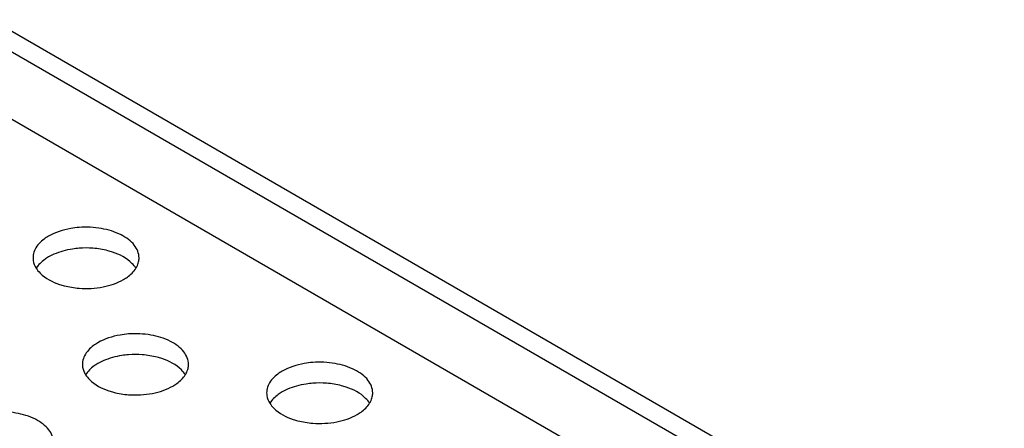
# Model space of a CAD drawing. Units: millimetres. Extents: x -561 to 1171, y -23 to 546.
# Drawn here: x -321 to -274, y 206 to 225 of the extents above; entities that cross this region are included whole.
import ezdxf

# ---------------------------------------------------------------- set-up
doc = ezdxf.new("R2010")
doc.units = ezdxf.units.MM
doc.header["$LTSCALE"] = 23.1
doc.layers.get('0').update_dxf_attribs({"linetype": 'CONTINUOUS'})
doc.layers.add('02___PRT_ALL_AXES', color=7, linetype='CONTINUOUS')

msp = doc.modelspace()

# ---------------------------------------------------------------- linework, layer by layer
at = {"color": 7, "linetype": 'Continuous'}
for p, q in [((-454.547, 301.613), (-166.573, 135.354)), ((-170.605, 133.518), (-454.547, 297.449))]:
    msp.add_line(p, q, dxfattribs=at)
at = {"color": 3, "linetype": 'Continuous'}
msp.add_line((-167.563, 134.946), (-455.396, 301.123), dxfattribs=at)
at = {"layer": '02___PRT_ALL_AXES', "color": 7, "linetype": 'Continuous'}
for centre, radius, start, end in [((-317.397, 209.937), 4.303, 85.6671, 94.3158), ((-319.06, 213.776), 0.836, 171.3246, 180.0012), ((-315.067, 204.918), 4.303, 85.6671, 94.3158), ((-316.73, 208.757), 0.836, 171.3246, 180.0012), ((-308.043, 207.415), 0.836, 171.3246, 180.0012), ((-306.38, 203.576), 4.303, 85.6671, 94.3158)]:
    msp.add_arc(centre, radius, start, end, dxfattribs=at)
for points, knots in [([(-317.721, 215.207), (-317.854, 215.197), (-318.353, 215.135), (-318.845, 214.98), (-319.164, 214.796)], [0, 0, 0, 0, 0.267359, 1, 1, 1, 1]), ([(-314.896, 213.776), (-314.896, 213.988), (-315.042, 214.327), (-315.392, 214.655), (-315.898, 214.967), (-316.691, 215.202), (-317.371, 215.233), (-317.721, 215.207)], [0, 0, 0, 0, 0.183851, 0.292865, 0.41552, 0.695599, 1, 1, 1, 1]), ([(-319.164, 214.796), (-319.235, 214.755), (-319.482, 214.595), (-319.698, 214.373), (-319.795, 214.182)], [0, 0, 0, 0, 0.277315, 1, 1, 1, 1]), ([(-317.721, 214.227), (-317.827, 214.219), (-318.233, 214.173), (-318.634, 214.065), (-318.911, 213.944)], [0, 0, 0, 0, 0.261553, 1, 1, 1, 1]), ([(-316.148, 214.046), (-316.22, 214.07), (-316.521, 214.159), (-316.834, 214.209), (-317.072, 214.227)], [0, 0, 0, 0, 0.241459, 1, 1, 1, 1]), ([(-315.045, 213.287), (-315.097, 213.37), (-315.387, 213.721), (-315.812, 213.935), (-316.148, 214.046)], [0, 0, 0, 0, 0.217044, 1, 1, 1, 1]), ([(-319.896, 213.776), (-319.896, 213.734), (-319.883, 213.562), (-319.816, 213.395), (-319.747, 213.285)], [0, 0, 0, 0, 0.242543, 1, 1, 1, 1]), ([(-319.164, 213.816), (-319.226, 213.78), (-319.448, 213.638), (-319.645, 213.449), (-319.747, 213.287)], [0, 0, 0, 0, 0.273395, 1, 1, 1, 1]), ([(-315.045, 213.285), (-315.03, 213.309), (-314.975, 213.404), (-314.935, 213.509), (-314.917, 213.588)], [0, 0, 0, 0, 0.259433, 1, 1, 1, 1]), ([(-319.747, 213.285), (-319.695, 213.202), (-319.405, 212.85), (-318.98, 212.637), (-318.644, 212.525)], [0, 0, 0, 0, 0.217044, 1, 1, 1, 1]), ([(-315.628, 212.755), (-315.566, 212.791), (-315.344, 212.933), (-315.147, 213.122), (-315.045, 213.285)], [0, 0, 0, 0, 0.273395, 1, 1, 1, 1]), ([(-317.721, 212.345), (-317.345, 212.316), (-316.62, 212.354), (-315.924, 212.584), (-315.628, 212.755)], [0, 0, 0, 0, 0.524806, 1, 1, 1, 1]), ([(-318.644, 212.525), (-318.572, 212.501), (-318.271, 212.412), (-317.958, 212.363), (-317.721, 212.345)], [0, 0, 0, 0, 0.241459, 1, 1, 1, 1]), ([(-315.391, 210.188), (-315.525, 210.178), (-316.023, 210.116), (-316.516, 209.961), (-316.834, 209.777)], [0, 0, 0, 0, 0.267359, 1, 1, 1, 1]), ([(-312.567, 208.757), (-312.567, 208.969), (-312.712, 209.308), (-313.062, 209.636), (-313.568, 209.947), (-314.361, 210.183), (-315.041, 210.214), (-315.391, 210.188)], [0, 0, 0, 0, 0.183851, 0.292865, 0.41552, 0.695599, 1, 1, 1, 1]), ([(-316.834, 209.777), (-316.905, 209.736), (-317.153, 209.576), (-317.369, 209.354), (-317.465, 209.163)], [0, 0, 0, 0, 0.277315, 1, 1, 1, 1]), ([(-315.391, 209.208), (-315.498, 209.2), (-315.904, 209.154), (-316.305, 209.046), (-316.581, 208.925)], [0, 0, 0, 0, 0.261553, 1, 1, 1, 1]), ([(-313.818, 209.027), (-313.89, 209.051), (-314.192, 209.14), (-314.505, 209.19), (-314.742, 209.208)], [0, 0, 0, 0, 0.241459, 1, 1, 1, 1]), ([(-312.716, 208.268), (-312.768, 208.351), (-313.058, 208.702), (-313.483, 208.916), (-313.818, 209.027)], [0, 0, 0, 0, 0.217044, 1, 1, 1, 1]), ([(-317.567, 208.757), (-317.567, 208.715), (-317.554, 208.543), (-317.487, 208.376), (-317.418, 208.266)], [0, 0, 0, 0, 0.242543, 1, 1, 1, 1]), ([(-316.834, 208.797), (-316.897, 208.761), (-317.119, 208.619), (-317.316, 208.43), (-317.418, 208.268)], [0, 0, 0, 0, 0.273395, 1, 1, 1, 1]), ([(-312.716, 208.266), (-312.701, 208.29), (-312.646, 208.385), (-312.606, 208.49), (-312.588, 208.569)], [0, 0, 0, 0, 0.259433, 1, 1, 1, 1]), ([(-306.704, 208.846), (-306.838, 208.836), (-307.336, 208.775), (-307.828, 208.62), (-308.147, 208.436)], [0, 0, 0, 0, 0.267359, 1, 1, 1, 1]), ([(-303.879, 207.415), (-303.879, 207.627), (-304.025, 207.967), (-304.375, 208.295), (-304.881, 208.606), (-305.674, 208.842), (-306.354, 208.873), (-306.704, 208.846)], [0, 0, 0, 0, 0.183851, 0.292865, 0.41552, 0.695599, 1, 1, 1, 1]), ([(-317.418, 208.266), (-317.366, 208.183), (-317.075, 207.831), (-316.65, 207.618), (-316.315, 207.506)], [0, 0, 0, 0, 0.217044, 1, 1, 1, 1]), ([(-313.299, 207.736), (-313.236, 207.772), (-313.015, 207.914), (-312.818, 208.103), (-312.716, 208.266)], [0, 0, 0, 0, 0.273395, 1, 1, 1, 1]), ([(-308.147, 208.436), (-308.218, 208.395), (-308.465, 208.234), (-308.681, 208.012), (-308.778, 207.822)], [0, 0, 0, 0, 0.277315, 1, 1, 1, 1]), ([(-315.391, 207.326), (-315.015, 207.297), (-314.29, 207.335), (-313.594, 207.565), (-313.299, 207.736)], [0, 0, 0, 0, 0.524806, 1, 1, 1, 1]), ([(-306.704, 207.867), (-306.81, 207.859), (-307.216, 207.813), (-307.617, 207.705), (-307.894, 207.584)], [0, 0, 0, 0, 0.261553, 1, 1, 1, 1]), ([(-305.131, 207.686), (-305.203, 207.71), (-305.505, 207.799), (-305.817, 207.849), (-306.055, 207.867)], [0, 0, 0, 0, 0.241459, 1, 1, 1, 1]), ([(-304.028, 206.926), (-304.08, 207.01), (-304.371, 207.361), (-304.796, 207.574), (-305.131, 207.686)], [0, 0, 0, 0, 0.217044, 1, 1, 1, 1]), ([(-316.315, 207.506), (-316.243, 207.482), (-315.941, 207.393), (-315.629, 207.344), (-315.391, 207.326)], [0, 0, 0, 0, 0.241459, 1, 1, 1, 1]), ([(-308.879, 207.415), (-308.879, 207.374), (-308.866, 207.201), (-308.799, 207.035), (-308.73, 206.924)], [0, 0, 0, 0, 0.242543, 1, 1, 1, 1]), ([(-308.147, 207.456), (-308.21, 207.42), (-308.431, 207.278), (-308.628, 207.089), (-308.73, 206.926)], [0, 0, 0, 0, 0.273395, 1, 1, 1, 1]), ([(-304.028, 206.924), (-304.013, 206.949), (-303.958, 207.044), (-303.919, 207.148), (-303.9, 207.228)], [0, 0, 0, 0, 0.259433, 1, 1, 1, 1]), ([(-308.73, 206.924), (-308.678, 206.841), (-308.388, 206.49), (-307.963, 206.277), (-307.628, 206.165)], [0, 0, 0, 0, 0.217044, 1, 1, 1, 1]), ([(-304.612, 206.395), (-304.549, 206.431), (-304.327, 206.573), (-304.13, 206.762), (-304.028, 206.924)], [0, 0, 0, 0, 0.273395, 1, 1, 1, 1]), ([(-318.931, 205.082), (-318.931, 205.294), (-319.076, 205.634), (-319.426, 205.962), (-319.932, 206.273), (-320.725, 206.509), (-321.405, 206.54), (-321.755, 206.514)], [0, 0, 0, 0, 0.183851, 0.292865, 0.41552, 0.695599, 1, 1, 1, 1]), ([(-307.628, 206.165), (-307.556, 206.141), (-307.254, 206.052), (-306.941, 206.002), (-306.704, 205.984)], [0, 0, 0, 0, 0.241459, 1, 1, 1, 1]), ([(-306.704, 205.984), (-306.328, 205.956), (-305.603, 205.994), (-304.907, 206.224), (-304.612, 206.395)], [0, 0, 0, 0, 0.524806, 1, 1, 1, 1])]:
    msp.add_open_spline(points, degree=3, knots=knots, dxfattribs=at)
for points in [[(-319.795, 214.182), (-319.839, 214.095), (-319.872, 213.999), (-319.887, 213.902)], [(-318.911, 213.944), (-318.997, 213.906), (-319.082, 213.864), (-319.164, 213.816)], [(-314.917, 213.588), (-314.903, 213.65), (-314.896, 213.713), (-314.896, 213.776)], [(-317.465, 209.163), (-317.51, 209.076), (-317.542, 208.98), (-317.557, 208.883)], [(-316.581, 208.925), (-316.668, 208.887), (-316.753, 208.845), (-316.834, 208.797)], [(-312.588, 208.569), (-312.574, 208.631), (-312.567, 208.694), (-312.567, 208.757)], [(-308.778, 207.822), (-308.823, 207.734), (-308.855, 207.639), (-308.87, 207.541)], [(-307.894, 207.584), (-307.98, 207.546), (-308.065, 207.503), (-308.147, 207.456)], [(-303.9, 207.228), (-303.887, 207.289), (-303.879, 207.352), (-303.879, 207.415)]]:
    msp.add_open_spline(points, degree=3, dxfattribs=at)

doc.saveas('drawing.dxf')
